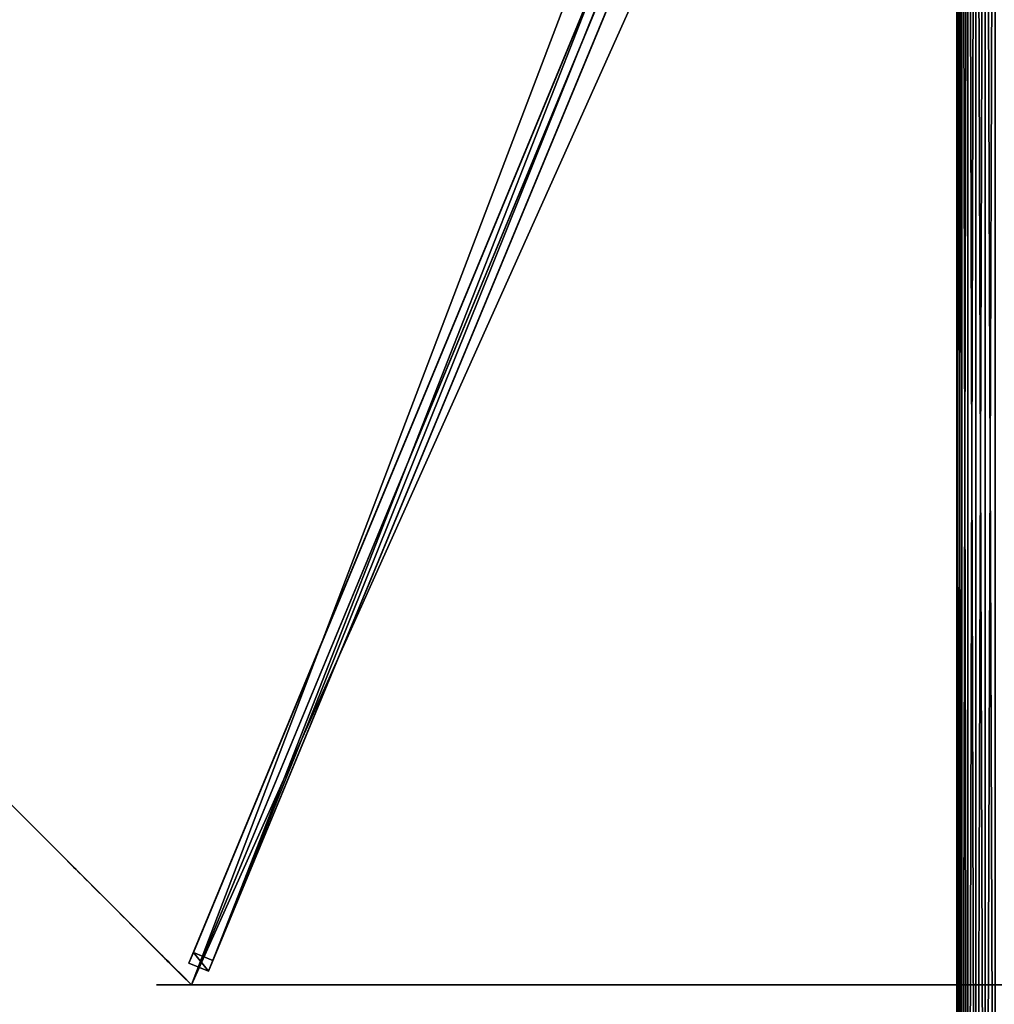
# Model space of a CAD drawing. Units: centimetres. Extents: x -406 to 406, y -406 to 406.
# Drawn here: x -70 to 0, y 68 to 139 of the extents above; entities that cross this region are included whole.
import ezdxf

# ---------------------------------------------------------------- set-up
doc = ezdxf.new("R2010")
doc.units = ezdxf.units.CM
doc.layers.get('0').update_dxf_attribs({"color": 144})

# ---------------------------------------------------------------- blocks, each defined once
blk = doc.blocks.new('StandrohrAdd. May Parasols_ www.may-online.com')
for p, q in [((-1.375, 2.382, 203.864), (204.275, 2.382, 268.181)), ((-0.712, 2.656, 203.376), (203.612, 2.656, 267.278)), ((0, 2.75, 202.853), (202.9, 2.75, 266.31)), ((0.712, 2.656, 202.33), (202.188, 2.656, 265.342)), ((1.375, 2.382, 201.843), (201.525, 2.382, 264.439)), ((-1.945, 1.945, 204.282), (204.845, 1.945, 268.956)), ((1.945, 1.945, 201.424), (200.955, 1.945, 263.664)), ((-2.656, 0.712, 204.806), (205.556, 0.712, 269.924)), ((-2.382, 1.375, 204.604), (205.282, 1.375, 269.55)), ((2.382, 1.375, 201.103), (200.518, 1.375, 263.07)), ((200.244, 0.712, 262.696), (2.656, 0.712, 200.901))]:
    blk.add_line(p, q)
mesh = blk.add_polyface()
corners = [(-1.945, 1.945, 204.282), (204.275, 2.382, 268.181), (-1.375, 2.382, 203.864), (204.845, 1.945, 268.956)]
mesh.append_faces([[corners[k] for k in face] for face in [(0, 1, 2), (1, 0, 3)]], dxfattribs={"vtx0": -1})
mesh = blk.add_polyface()
corners = [(-1.375, 2.382, 203.864), (203.612, 2.656, 267.278), (-0.712, 2.656, 203.376), (204.275, 2.382, 268.181)]
mesh.append_faces([[corners[k] for k in face] for face in [(0, 1, 2), (1, 0, 3)]], dxfattribs={"vtx0": -1})
mesh = blk.add_polyface()
corners = [(-0.712, 2.656, 203.376), (202.9, 2.75, 266.31), (0, 2.75, 202.853), (203.612, 2.656, 267.278)]
mesh.append_faces([[corners[k] for k in face] for face in [(0, 1, 2), (1, 0, 3)]], dxfattribs={"vtx0": -1})
mesh = blk.add_polyface()
corners = [(0, 2.75, 202.853), (202.188, 2.656, 265.342), (0.712, 2.656, 202.33), (202.9, 2.75, 266.31)]
mesh.append_faces([[corners[k] for k in face] for face in [(0, 1, 2), (1, 0, 3)]], dxfattribs={"vtx0": -1})
mesh = blk.add_polyface()
corners = [(0.712, 2.656, 202.33), (201.525, 2.382, 264.439), (1.375, 2.382, 201.843), (202.188, 2.656, 265.342)]
mesh.append_faces([[corners[k] for k in face] for face in [(0, 1, 2), (1, 0, 3)]], dxfattribs={"vtx0": -1})
mesh = blk.add_polyface()
corners = [(1.375, 2.382, 201.843), (200.955, 1.945, 263.664), (1.945, 1.945, 201.424), (201.525, 2.382, 264.439)]
mesh.append_faces([[corners[k] for k in face] for face in [(0, 1, 2), (1, 0, 3)]], dxfattribs={"vtx0": -1})
mesh = blk.add_polyface()
corners = [(205.282, 1.375, 269.55), (-1.945, 1.945, 204.282), (-2.382, 1.375, 204.604), (204.845, 1.945, 268.956)]
mesh.append_faces([[corners[k] for k in face] for face in [(0, 1, 2), (1, 0, 3)]], dxfattribs={"vtx0": -1})
mesh = blk.add_polyface()
corners = [(200.955, 1.945, 263.664), (2.382, 1.375, 201.103), (1.945, 1.945, 201.424), (200.518, 1.375, 263.07)]
mesh.append_faces([[corners[k] for k in face] for face in [(0, 1, 2), (1, 0, 3)]], dxfattribs={"vtx0": -1})
mesh = blk.add_polyface()
corners = [(205.65, 0, 270.051), (-2.656, 0.712, 204.806), (-2.75, 0, 204.874), (205.556, 0.712, 269.924)]
mesh.append_faces([[corners[k] for k in face] for face in [(0, 1, 2), (1, 0, 3)]], dxfattribs={"vtx0": -1})
mesh = blk.add_polyface()
corners = [(205.556, 0.712, 269.924), (-2.382, 1.375, 204.604), (-2.656, 0.712, 204.806), (205.282, 1.375, 269.55)]
mesh.append_faces([[corners[k] for k in face] for face in [(0, 1, 2), (1, 0, 3)]], dxfattribs={"vtx0": -1})
mesh = blk.add_polyface()
corners = [(200.518, 1.375, 263.07), (2.656, 0.712, 200.901), (2.382, 1.375, 201.103), (200.244, 0.712, 262.696)]
mesh.append_faces([[corners[k] for k in face] for face in [(0, 1, 2), (1, 0, 3)]], dxfattribs={"vtx0": -1})
mesh = blk.add_polyface()
corners = [(200.244, 0.712, 262.696), (2.75, 0, 200.832), (2.656, 0.712, 200.901), (200.15, 0, 262.569)]
mesh.append_faces([[corners[k] for k in face] for face in [(0, 1, 2), (1, 0, 3)]], dxfattribs={"vtx0": -1})
blk = doc.blocks.new('Membrane. May Parasols_ www.may-online.com')
for p, q in [((0, 150, 205), (-106.066, 106.066, 205)), ((-0.001, 149.997, 204.99), (-106.065, 106.063, 204.99)), ((0, 150, 205), (-0.001, 149.997, 204.99)), ((106.063, 106.065, 204.99), (-0.001, 149.997, 204.99)), ((-0.001, 149.997, 204.99), (-0.001, 5.997, 246.37)), ((0, 150, 205), (0, 6, 246.38)), ((106.066, 106.066, 205), (0, 150, 205))]:
    blk.add_line(p, q)
mesh = blk.add_polyface()
corners = [(-4.243, 4.243, 246.38), (0, 150, 205), (-106.066, 106.066, 205), (0, 6, 246.38)]
mesh.append_faces([[corners[k] for k in face] for face in [(0, 1, 2), (1, 0, 3)]], dxfattribs={"vtx0": -1})
mesh = blk.add_polyface()
corners = [(-106.066, 106.066, 205), (-0.001, 149.997, 204.99), (-106.065, 106.063, 204.99), (0, 150, 205)]
mesh.append_faces([[corners[k] for k in face] for face in [(0, 1, 2), (1, 0, 3)]], dxfattribs={"vtx0": -1})
mesh = blk.add_polyface()
corners = [(-0.001, 149.997, 204.99), (-4.242, 4.24, 246.37), (-106.065, 106.063, 204.99), (-0.001, 5.997, 246.37)]
mesh.append_faces([[corners[k] for k in face] for face in [(0, 1, 2), (1, 0, 3)]], dxfattribs={"vtx0": -1})
mesh = blk.add_polyface()
corners = [(0, 6, 246.38), (-0.001, 149.997, 204.99), (-0.001, 5.997, 246.37), (0, 150, 205)]
mesh.append_faces([[corners[k] for k in face] for face in [(0, 1, 2), (1, 0, 3)]], dxfattribs={"vtx0": -1})
mesh = blk.add_polyface()
corners = [(0, 150, 205), (106.063, 106.065, 204.99), (-0.001, 149.997, 204.99), (106.066, 106.066, 205)]
mesh.append_faces([[corners[k] for k in face] for face in [(0, 1, 2), (1, 0, 3)]], dxfattribs={"vtx0": -1})
mesh = blk.add_polyface()
corners = [(-0.001, 149.997, 204.99), (4.24, 4.242, 246.37), (-0.001, 5.997, 246.37), (106.063, 106.065, 204.99)]
mesh.append_faces([[corners[k] for k in face] for face in [(0, 1, 2), (1, 0, 3)]], dxfattribs={"vtx0": -1})
mesh = blk.add_polyface()
corners = [(4.243, 4.243, 246.38), (0, 150, 205), (0, 6, 246.38), (106.066, 106.066, 205)]
mesh.append_faces([[corners[k] for k in face] for face in [(0, 1, 2), (1, 0, 3)]], dxfattribs={"vtx0": -1})
blk = doc.blocks.new('Streben. May Parasols_ www.may-online.com')
for p, q in [((0, 130.778, 210.524), (0, 150, 205)), ((0, 102.632, 218.612), (0, 150, 205)), ((-0.75, 148.64, 204.975), (-0.75, 147.812, 202.091)), ((0.75, 148.64, 204.975), (-0.75, 148.64, 204.975)), ((-0.75, 4.64, 246.354), (-0.75, 148.64, 204.975)), ((0.75, 147.812, 202.091), (0.75, 148.64, 204.975)), ((0.75, 4.64, 246.354), (0.75, 148.64, 204.975)), ((-0.75, 147.812, 202.091), (0.75, 147.812, 202.091)), ((-0.75, 71.089, 224.138), (-0.75, 147.812, 202.091)), ((0.75, 71.089, 224.138), (0.75, 147.812, 202.091)), ((0, 102.632, 218.612), (0, 130.778, 210.524)), ((0, 6, 246.38), (0, 102.632, 218.612))]:
    blk.add_line(p, q)
mesh = blk.add_polyface()
corners = [(-0.75, 148.64, 204.975), (0.75, 147.812, 202.091), (-0.75, 147.812, 202.091), (0.75, 148.64, 204.975)]
mesh.append_faces([[corners[k] for k in face] for face in [(0, 1, 2), (1, 0, 3)]], dxfattribs={"vtx0": -1})
mesh = blk.add_polyface()
corners = [(-0.75, 4.64, 246.354), (-0.75, 71.089, 224.138), (-0.75, 3.812, 243.471), (-0.75, 148.64, 204.975), (-0.75, 147.812, 202.091)]
mesh.append_faces([[corners[k] for k in face] for face in [(0, 1, 2), (1, 3, 4)]], dxfattribs={"vtx0": -1})
mesh.append_faces([[corners[k] for k in face] for face in [(1, 0, 3)]], dxfattribs={"vtx0": -1, "vtx2": -1})
mesh = blk.add_polyface()
corners = [(0.75, 4.64, 246.354), (-0.75, 148.64, 204.975), (-0.75, 4.64, 246.354), (0.75, 148.64, 204.975)]
mesh.append_faces([[corners[k] for k in face] for face in [(0, 1, 2), (1, 0, 3)]], dxfattribs={"vtx0": -1})
mesh = blk.add_polyface()
corners = [(0.75, 71.089, 224.138), (0.75, 4.64, 246.354), (0.75, 3.812, 243.471), (0.75, 148.64, 204.975), (0.75, 147.812, 202.091)]
mesh.append_faces([[corners[k] for k in face] for face in [(0, 1, 2), (3, 0, 4)]], dxfattribs={"vtx0": -1})
mesh.append_faces([[corners[k] for k in face] for face in [(1, 0, 3)]], dxfattribs={"vtx0": -1, "vtx1": -1})
mesh = blk.add_polyface()
corners = [(-0.75, 147.812, 202.091), (0.75, 71.089, 224.138), (-0.75, 71.089, 224.138), (0.75, 147.812, 202.091)]
mesh.append_faces([[corners[k] for k in face] for face in [(0, 1, 2), (1, 0, 3)]], dxfattribs={"vtx0": -1})
blk = doc.blocks.new('Gruppe30#1')
for p, q in [((106.056, 220.871, 205), (106.056, 220.871, 195.6)), ((106.056, 106.066, 205), (106.056, 220.871, 205)), ((106.066, 220.871, 195.6), (106.056, 220.871, 195.6)), ((106.066, 220.871, 205), (106.056, 220.871, 205)), ((106.066, 106.066, 205), (106.066, 220.871, 205)), ((106.066, 220.871, 205), (106.066, 220.871, 195.6)), ((106.066, 219.914, 195.41), (106.056, 219.914, 195.41)), ((106.066, 219.103, 194.868), (106.056, 219.103, 194.868)), ((106.066, 218.561, 194.057), (106.056, 218.561, 194.057)), ((106.056, 218.371, 193.1), (106.056, 218.371, 182)), ((106.066, 218.371, 182), (106.056, 218.371, 182)), ((106.066, 218.371, 193.1), (106.056, 218.371, 193.1)), ((106.066, 218.371, 193.1), (106.066, 218.371, 182)), ((106.066, 217.99, 180.087), (106.056, 217.99, 180.087)), ((106.066, 216.907, 178.464), (106.056, 216.907, 178.464)), ((106.066, 215.284, 177.381), (106.056, 215.284, 177.381)), ((106.056, 113.566, 177), (106.056, 213.371, 177)), ((106.066, 213.371, 177), (106.056, 213.371, 177)), ((106.066, 113.566, 177), (106.066, 213.371, 177))]:
    blk.add_line(p, q)
at = {"extrusion": (1, 0, 0)}
for centre, radius, start, end in [((220.871, 193.1, 106.056), 2.5, 90, 180), ((220.871, 193.1, 106.066), 2.5, 90, 180), ((213.371, 182, 106.056), 5, 270, 0), ((213.371, 182, 106.066), 5, 0, 270)]:
    blk.add_arc(centre, radius, start, end, dxfattribs=at)
mesh = blk.add_polyface()
corners = [(106.056, 220.871, 205), (106.056, 106.066, 195.6), (106.056, 106.066, 205), (106.056, 107.023, 195.41), (106.056, 107.834, 194.868), (106.056, 108.376, 194.057), (106.056, 108.566, 193.1), (106.056, 108.566, 182), (106.056, 108.947, 180.087), (106.056, 110.03, 178.464), (106.056, 111.653, 177.381), (106.056, 113.566, 177), (106.056, 213.371, 177), (106.056, 218.561, 194.057), (106.056, 218.371, 193.1), (106.056, 215.284, 177.381), (106.056, 216.907, 178.464), (106.056, 217.99, 180.087), (106.056, 219.103, 194.868), (106.056, 219.914, 195.41), (106.056, 220.871, 195.6), (106.056, 218.371, 182)]
mesh.append_faces([[corners[k] for k in face] for face in [(0, 1, 2), (19, 0, 20)]], dxfattribs={"vtx0": -1})
mesh.append_faces([[corners[k] for k in face] for face in [(1, 0, 3), (3, 0, 4), (4, 0, 5), (5, 0, 6), (6, 0, 7), (7, 0, 8), (8, 0, 9), (9, 0, 10), (10, 0, 11), (11, 0, 12), (12, 14, 15), (15, 14, 16), (16, 14, 17), (13, 0, 18), (18, 0, 19)]], dxfattribs={"vtx0": -1, "vtx1": -1})
mesh.append_faces([[corners[k] for k in face] for face in [(12, 0, 13)]], dxfattribs={"vtx0": -1, "vtx1": -1, "vtx2": -1})
mesh.append_faces([[corners[k] for k in face] for face in [(12, 13, 14)]], dxfattribs={"vtx0": -1, "vtx2": -1})
mesh.append_faces([[corners[k] for k in face] for face in [(21, 17, 14)]], dxfattribs={"vtx1": -1})
mesh = blk.add_polyface()
corners = [(106.066, 220.871, 195.6), (106.056, 219.914, 195.41), (106.056, 220.871, 195.6), (106.066, 219.914, 195.41)]
mesh.append_faces([[corners[k] for k in face] for face in [(0, 1, 2), (1, 0, 3)]], dxfattribs={"vtx0": -1})
mesh = blk.add_polyface()
corners = [(106.056, 220.871, 205), (106.066, 220.871, 195.6), (106.056, 220.871, 195.6), (106.066, 220.871, 205)]
mesh.append_faces([[corners[k] for k in face] for face in [(0, 1, 2), (1, 0, 3)]], dxfattribs={"vtx0": -1})
mesh = blk.add_polyface()
corners = [(106.066, 106.066, 205), (106.056, 220.871, 205), (106.056, 106.066, 205), (106.066, 220.871, 205)]
mesh.append_faces([[corners[k] for k in face] for face in [(0, 1, 2), (1, 0, 3)]], dxfattribs={"vtx0": -1})
mesh = blk.add_polyface()
corners = [(106.066, 108.947, 180.087), (106.066, 108.566, 193.1), (106.066, 108.566, 182), (106.066, 107.023, 195.41), (106.066, 106.066, 205), (106.066, 106.066, 195.6), (106.066, 220.871, 205), (106.066, 107.834, 194.868), (106.066, 108.376, 194.057), (106.066, 110.03, 178.464), (106.066, 111.653, 177.381), (106.066, 113.566, 177), (106.066, 213.371, 177), (106.066, 218.561, 194.057), (106.066, 218.371, 193.1), (106.066, 215.284, 177.381), (106.066, 216.907, 178.464), (106.066, 217.99, 180.087), (106.066, 218.371, 182), (106.066, 219.103, 194.868), (106.066, 219.914, 195.41), (106.066, 220.871, 195.6)]
mesh.append_faces([[corners[k] for k in face] for face in [(0, 1, 2), (3, 4, 5), (14, 17, 18), (6, 20, 21)]], dxfattribs={"vtx0": -1})
mesh.append_faces([[corners[k] for k in face] for face in [(4, 3, 6), (13, 12, 14)]], dxfattribs={"vtx0": -1, "vtx1": -1})
mesh.append_faces([[corners[k] for k in face] for face in [(6, 1, 0), (6, 12, 13)]], dxfattribs={"vtx0": -1, "vtx1": -1, "vtx2": -1})
mesh.append_faces([[corners[k] for k in face] for face in [(6, 3, 7), (6, 7, 8), (6, 8, 1), (6, 0, 9), (6, 9, 10), (6, 10, 11), (6, 11, 12), (14, 12, 15), (14, 15, 16), (14, 16, 17), (6, 13, 19), (6, 19, 20)]], dxfattribs={"vtx0": -1, "vtx2": -1})
mesh = blk.add_polyface()
corners = [(106.066, 219.914, 195.41), (106.056, 219.103, 194.868), (106.056, 219.914, 195.41), (106.066, 219.103, 194.868)]
mesh.append_faces([[corners[k] for k in face] for face in [(0, 1, 2), (1, 0, 3)]], dxfattribs={"vtx0": -1})
mesh = blk.add_polyface()
corners = [(106.056, 219.103, 194.868), (106.066, 218.561, 194.057), (106.056, 218.561, 194.057), (106.066, 219.103, 194.868)]
mesh.append_faces([[corners[k] for k in face] for face in [(0, 1, 2), (1, 0, 3)]], dxfattribs={"vtx0": -1})
mesh = blk.add_polyface()
corners = [(106.056, 218.561, 194.057), (106.066, 218.371, 193.1), (106.056, 218.371, 193.1), (106.066, 218.561, 194.057)]
mesh.append_faces([[corners[k] for k in face] for face in [(0, 1, 2), (1, 0, 3)]], dxfattribs={"vtx0": -1})
mesh = blk.add_polyface()
corners = [(106.056, 218.371, 182), (106.066, 217.99, 180.087), (106.056, 217.99, 180.087), (106.066, 218.371, 182)]
mesh.append_faces([[corners[k] for k in face] for face in [(0, 1, 2), (1, 0, 3)]], dxfattribs={"vtx0": -1})
mesh = blk.add_polyface()
corners = [(106.056, 218.371, 193.1), (106.066, 218.371, 182), (106.056, 218.371, 182), (106.066, 218.371, 193.1)]
mesh.append_faces([[corners[k] for k in face] for face in [(0, 1, 2), (1, 0, 3)]], dxfattribs={"vtx0": -1})
mesh = blk.add_polyface()
corners = [(106.056, 217.99, 180.087), (106.066, 216.907, 178.464), (106.056, 216.907, 178.464), (106.066, 217.99, 180.087)]
mesh.append_faces([[corners[k] for k in face] for face in [(0, 1, 2), (1, 0, 3)]], dxfattribs={"vtx0": -1})
mesh = blk.add_polyface()
corners = [(106.066, 216.907, 178.464), (106.056, 215.284, 177.381), (106.056, 216.907, 178.464), (106.066, 215.284, 177.381)]
mesh.append_faces([[corners[k] for k in face] for face in [(0, 1, 2), (1, 0, 3)]], dxfattribs={"vtx0": -1})
mesh = blk.add_polyface()
corners = [(106.066, 215.284, 177.381), (106.056, 213.371, 177), (106.056, 215.284, 177.381), (106.066, 213.371, 177)]
mesh.append_faces([[corners[k] for k in face] for face in [(0, 1, 2), (1, 0, 3)]], dxfattribs={"vtx0": -1})
mesh = blk.add_polyface()
corners = [(106.066, 213.371, 177), (106.056, 113.566, 177), (106.056, 213.371, 177), (106.066, 113.566, 177)]
mesh.append_faces([[corners[k] for k in face] for face in [(0, 1, 2), (1, 0, 3)]], dxfattribs={"vtx0": -1})
blk = doc.blocks.new('Gruppe31#1')
for p, q in [((-0.01, 150, 205), (-0.01, 264.805, 205)), ((0, 150, 205), (0, 264.805, 205)), ((-0.01, 157.5, 177), (-0.01, 257.305, 177)), ((0, 157.5, 177), (0, 257.305, 177)), ((0, 157.5, 177), (-0.01, 157.5, 177)), ((0, 155.587, 177.381), (-0.01, 155.587, 177.381)), ((0, 153.964, 178.464), (-0.01, 153.964, 178.464)), ((0, 152.881, 180.087), (-0.01, 152.881, 180.087)), ((-0.01, 152.5, 193.1), (-0.01, 152.5, 182)), ((0, 152.5, 193.1), (-0.01, 152.5, 193.1)), ((0, 152.5, 182), (-0.01, 152.5, 182)), ((0, 152.31, 194.057), (-0.01, 152.31, 194.057)), ((0, 152.5, 193.1), (0, 152.5, 182)), ((0, 151.768, 194.868), (-0.01, 151.768, 194.868)), ((0, 150.957, 195.41), (-0.01, 150.957, 195.41)), ((-0.01, 150, 205), (-0.01, 150, 195.6)), ((0, 150, 195.6), (-0.01, 150, 195.6)), ((0, 150, 205), (-0.01, 150, 205)), ((0, 150, 205), (0, 150, 195.6))]:
    blk.add_line(p, q)
at = {"extrusion": (1, 0, 0)}
for centre, radius, start, end in [((157.5, 182, -0.01), 5, 180, 270), ((157.5, 182), 5, 180, 270), ((150, 193.1, -0.01), 2.5, 0, 90), ((150, 193.1), 2.5, 90, 0)]:
    blk.add_arc(centre, radius, start, end, dxfattribs=at)
mesh = blk.add_polyface()
corners = [(-0.01, 264.805, 205), (-0.01, 150, 195.6), (-0.01, 150, 205), (-0.01, 150.957, 195.41), (-0.01, 151.768, 194.868), (-0.01, 152.31, 194.057), (-0.01, 152.5, 193.1), (-0.01, 152.5, 182), (-0.01, 152.881, 180.087), (-0.01, 153.964, 178.464), (-0.01, 155.587, 177.381), (-0.01, 157.5, 177), (-0.01, 257.305, 177), (-0.01, 262.495, 194.057), (-0.01, 262.305, 193.1), (-0.01, 259.218, 177.381), (-0.01, 260.841, 178.464), (-0.01, 261.924, 180.087), (-0.01, 263.037, 194.868), (-0.01, 263.848, 195.41), (-0.01, 264.805, 195.6), (-0.01, 262.305, 182)]
mesh.append_faces([[corners[k] for k in face] for face in [(0, 1, 2), (19, 0, 20)]], dxfattribs={"vtx0": -1})
mesh.append_faces([[corners[k] for k in face] for face in [(1, 0, 3), (3, 0, 4), (4, 0, 5), (5, 0, 6), (6, 0, 7), (7, 0, 8), (8, 0, 9), (9, 0, 10), (10, 0, 11), (11, 0, 12), (12, 14, 15), (15, 14, 16), (16, 14, 17), (13, 0, 18), (18, 0, 19)]], dxfattribs={"vtx0": -1, "vtx1": -1})
mesh.append_faces([[corners[k] for k in face] for face in [(12, 0, 13)]], dxfattribs={"vtx0": -1, "vtx1": -1, "vtx2": -1})
mesh.append_faces([[corners[k] for k in face] for face in [(12, 13, 14)]], dxfattribs={"vtx0": -1, "vtx2": -1})
mesh.append_faces([[corners[k] for k in face] for face in [(21, 17, 14)]], dxfattribs={"vtx1": -1})
mesh = blk.add_polyface()
corners = [(0, 150, 205), (-0.01, 264.805, 205), (-0.01, 150, 205), (0, 264.805, 205)]
mesh.append_faces([[corners[k] for k in face] for face in [(0, 1, 2), (1, 0, 3)]], dxfattribs={"vtx0": -1})
mesh = blk.add_polyface()
corners = [(0, 152.881, 180.087), (0, 152.5, 193.1), (0, 152.5, 182), (0, 150.957, 195.41), (0, 150, 205), (0, 150, 195.6), (0, 264.805, 205), (0, 151.768, 194.868), (0, 152.31, 194.057), (0, 153.964, 178.464), (0, 155.587, 177.381), (0, 157.5, 177), (0, 257.305, 177), (0, 262.495, 194.057), (0, 262.305, 193.1), (0, 259.218, 177.381), (0, 260.841, 178.464), (0, 261.924, 180.087), (0, 262.305, 182), (0, 263.037, 194.868), (0, 263.848, 195.41), (0, 264.805, 195.6)]
mesh.append_faces([[corners[k] for k in face] for face in [(0, 1, 2), (3, 4, 5), (14, 17, 18), (6, 20, 21)]], dxfattribs={"vtx0": -1})
mesh.append_faces([[corners[k] for k in face] for face in [(4, 3, 6), (13, 12, 14)]], dxfattribs={"vtx0": -1, "vtx1": -1})
mesh.append_faces([[corners[k] for k in face] for face in [(6, 1, 0), (6, 12, 13)]], dxfattribs={"vtx0": -1, "vtx1": -1, "vtx2": -1})
mesh.append_faces([[corners[k] for k in face] for face in [(6, 3, 7), (6, 7, 8), (6, 8, 1), (6, 0, 9), (6, 9, 10), (6, 10, 11), (6, 11, 12), (14, 12, 15), (14, 15, 16), (14, 16, 17), (6, 13, 19), (6, 19, 20)]], dxfattribs={"vtx0": -1, "vtx2": -1})
mesh = blk.add_polyface()
corners = [(0, 257.305, 177), (-0.01, 157.5, 177), (-0.01, 257.305, 177), (0, 157.5, 177)]
mesh.append_faces([[corners[k] for k in face] for face in [(0, 1, 2), (1, 0, 3)]], dxfattribs={"vtx0": -1})
mesh = blk.add_polyface()
corners = [(0, 157.5, 177), (-0.01, 155.587, 177.381), (-0.01, 157.5, 177), (0, 155.587, 177.381)]
mesh.append_faces([[corners[k] for k in face] for face in [(0, 1, 2), (1, 0, 3)]], dxfattribs={"vtx0": -1})
mesh = blk.add_polyface()
corners = [(0, 155.587, 177.381), (-0.01, 153.964, 178.464), (-0.01, 155.587, 177.381), (0, 153.964, 178.464)]
mesh.append_faces([[corners[k] for k in face] for face in [(0, 1, 2), (1, 0, 3)]], dxfattribs={"vtx0": -1})
mesh = blk.add_polyface()
corners = [(0, 152.881, 180.087), (-0.01, 153.964, 178.464), (0, 153.964, 178.464), (-0.01, 152.881, 180.087)]
mesh.append_faces([[corners[k] for k in face] for face in [(0, 1, 2), (1, 0, 3)]], dxfattribs={"vtx0": -1})
mesh = blk.add_polyface()
corners = [(0, 152.5, 182), (-0.01, 152.881, 180.087), (0, 152.881, 180.087), (-0.01, 152.5, 182)]
mesh.append_faces([[corners[k] for k in face] for face in [(0, 1, 2), (1, 0, 3)]], dxfattribs={"vtx0": -1})
mesh = blk.add_polyface()
corners = [(0, 152.31, 194.057), (-0.01, 152.5, 193.1), (0, 152.5, 193.1), (-0.01, 152.31, 194.057)]
mesh.append_faces([[corners[k] for k in face] for face in [(0, 1, 2), (1, 0, 3)]], dxfattribs={"vtx0": -1})
mesh = blk.add_polyface()
corners = [(0, 152.5, 193.1), (-0.01, 152.5, 182), (0, 152.5, 182), (-0.01, 152.5, 193.1)]
mesh.append_faces([[corners[k] for k in face] for face in [(0, 1, 2), (1, 0, 3)]], dxfattribs={"vtx0": -1})
mesh = blk.add_polyface()
corners = [(0, 151.768, 194.868), (-0.01, 152.31, 194.057), (0, 152.31, 194.057), (-0.01, 151.768, 194.868)]
mesh.append_faces([[corners[k] for k in face] for face in [(0, 1, 2), (1, 0, 3)]], dxfattribs={"vtx0": -1})
mesh = blk.add_polyface()
corners = [(0, 151.768, 194.868), (-0.01, 150.957, 195.41), (-0.01, 151.768, 194.868), (0, 150.957, 195.41)]
mesh.append_faces([[corners[k] for k in face] for face in [(0, 1, 2), (1, 0, 3)]], dxfattribs={"vtx0": -1})
mesh = blk.add_polyface()
corners = [(0, 150.957, 195.41), (-0.01, 150, 195.6), (-0.01, 150.957, 195.41), (0, 150, 195.6)]
mesh.append_faces([[corners[k] for k in face] for face in [(0, 1, 2), (1, 0, 3)]], dxfattribs={"vtx0": -1})
mesh = blk.add_polyface()
corners = [(0, 150, 205), (-0.01, 150, 195.6), (0, 150, 195.6), (-0.01, 150, 205)]
mesh.append_faces([[corners[k] for k in face] for face in [(0, 1, 2), (1, 0, 3)]], dxfattribs={"vtx0": -1})
blk = doc.blocks.new('Volant. May Parasols_ www.may-online.com')
for name, p, rotation in [('Gruppe31#1', (138.582, 207.403), 112.5), ('Gruppe30#1', (163.469, -32.516), 67.5)]:
    blk.add_blockref(name, p, dxfattribs=dict(rotation=rotation))
blk = doc.blocks.new('RIALTO_round_RP4_3000')
at = {"color": 7}
for name, p, rotation in [('Volant. May Parasols_ www.may-online.com', (0, 208.4, 27.94), 157.5), ('Membrane. May Parasols_ www.may-online.com', (0, 208.4, 27.94), 157.5), ('Streben. May Parasols_ www.may-online.com', (0, 208.4, 27.94), 157.5), ('StandrohrAdd. May Parasols_ www.may-online.com', (0, 5.5, 17.78), 90)]:
    blk.add_blockref(name, p, dxfattribs=dict(at, rotation=rotation))

msp = doc.modelspace()

# ---------------------------------------------------------------- block references
msp.add_blockref('RIALTO_round_RP4_3000', (0, 0))

doc.saveas('drawing.dxf')
